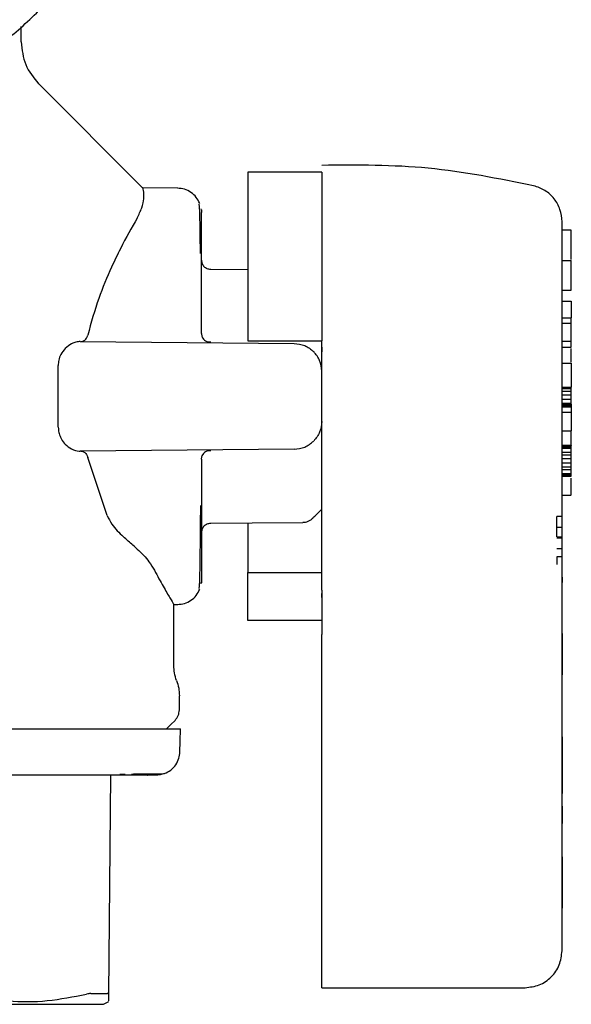
# Model space of a CAD drawing. Units: inches. Extents: x 0.4 to 16.6, y 0.2 to 10.8.
# Drawn here: x 9.9 to 10, y 6.3 to 6.5 of the extents above; entities that cross this region are included whole.
import ezdxf

# ---------------------------------------------------------------- set-up
doc = ezdxf.new("R2010")
doc.units = ezdxf.units.IN
doc.header["$MEASUREMENT"] = 0

msp = doc.modelspace()

# ---------------------------------------------------------------- linework, layer by layer
at = {"color": 7, "linetype": 'Continuous', "lineweight": 25}
for p, q in [((9.90424, 6.47312), (9.90424, 6.47641)), ((9.93013, 6.44201), (9.9078, 6.46435)), ((9.96822, 6.4454), (9.95247, 6.4454)), ((9.93755, 6.44196), (9.93012, 6.44203)), ((9.94251, 6.4375), (9.94251, 6.43756)), ((9.94263, 6.43519), (9.94263, 6.43678)), ((9.94263, 6.43158), (9.94263, 6.43519)), ((9.94263, 6.42614), (9.94263, 6.43158)), ((10.02137, 6.43306), (10.0194, 6.43306)), ((9.94263, 6.42657), (9.94263, 6.42632)), ((9.94263, 6.42632), (9.94263, 6.42626)), ((9.94263, 6.41916), (9.94263, 6.42614)), ((10.0194, 6.42658), (10.02137, 6.42658)), ((10.02137, 6.42025), (10.02137, 6.42658)), ((9.95247, 6.42457), (9.94457, 6.42464)), ((9.94263, 6.41102), (9.94263, 6.41916)), ((10.0194, 6.42025), (10.02137, 6.42025)), ((10.0194, 6.41788), (10.02137, 6.41788)), ((10.02137, 6.41788), (10.02137, 6.41435)), ((10.0194, 6.41435), (10.02137, 6.41435)), ((10.02137, 6.41317), (10.0194, 6.41317)), ((10.02137, 6.41317), (10.02137, 6.41435)), ((10.02137, 6.40937), (10.02137, 6.41317)), ((9.91681, 6.4093), (9.96236, 6.4089)), ((9.95247, 6.40944), (9.96822, 6.40944)), ((9.96822, 6.39763), (9.96822, 6.40944)), ((10.0194, 6.40937), (10.02137, 6.40937)), ((10.02137, 6.40807), (10.02137, 6.40937)), ((10.0194, 6.40807), (10.02137, 6.40807)), ((10.0194, 6.4047), (10.02137, 6.4047)), ((10.02137, 6.4047), (10.02137, 6.39961)), ((9.91211, 6.39103), (9.91211, 6.40422)), ((10.0194, 6.39961), (10.02137, 6.39961)), ((10.0194, 6.39932), (10.02137, 6.39932)), ((10.0194, 6.39875), (10.02137, 6.39875)), ((10.02137, 6.39932), (10.02137, 6.39961)), ((10.02137, 6.39875), (10.02137, 6.39932)), ((10.02137, 6.3979), (10.02137, 6.39875)), ((10.02137, 6.3979), (10.0194, 6.3979)), ((10.0194, 6.39705), (10.02137, 6.39705)), ((10.0194, 6.3962), (10.02137, 6.3962)), ((10.0194, 6.39593), (10.02137, 6.39593)), ((10.02137, 6.39705), (10.02137, 6.3979)), ((10.02137, 6.3962), (10.02137, 6.39705)), ((10.02137, 6.39593), (10.02137, 6.3962)), ((10.02137, 6.39593), (10.02137, 6.39565)), ((10.0194, 6.39565), (10.02137, 6.39565)), ((10.0194, 6.39536), (10.02137, 6.39536)), ((10.0194, 6.39423), (10.02137, 6.39423)), ((10.02137, 6.39565), (10.02137, 6.39536)), ((10.02137, 6.39536), (10.02137, 6.39423)), ((10.02137, 6.39423), (10.02137, 6.39027)), ((10.0194, 6.39027), (10.02137, 6.39027)), ((10.02137, 6.38723), (10.02137, 6.39027)), ((9.96236, 6.38636), (9.91681, 6.38596)), ((10.0194, 6.38723), (10.02137, 6.38723)), ((10.0194, 6.38716), (10.02137, 6.38716)), ((10.0194, 6.38687), (10.02137, 6.38687)), ((10.0194, 6.38659), (10.02137, 6.38659)), ((10.0194, 6.38574), (10.02137, 6.38574)), ((10.02137, 6.38723), (10.02137, 6.38716)), ((10.02137, 6.38687), (10.02137, 6.38716)), ((10.02137, 6.38659), (10.02137, 6.38687)), ((10.02137, 6.38574), (10.02137, 6.38659)), ((10.02137, 6.38518), (10.02137, 6.38574)), ((9.92253, 6.37223), (9.91839, 6.38458)), ((9.94263, 6.38423), (9.94263, 6.37609)), ((10.0194, 6.38518), (10.02137, 6.38518)), ((10.02137, 6.38433), (10.0194, 6.38433)), ((10.0194, 6.38348), (10.02137, 6.38348)), ((10.02137, 6.38433), (10.02137, 6.38518)), ((10.02137, 6.38348), (10.02137, 6.38433)), ((10.02137, 6.38263), (10.02137, 6.38348)), ((10.0194, 6.38263), (10.02137, 6.38263)), ((10.0194, 6.38206), (10.02137, 6.38206)), ((10.02137, 6.38206), (10.02137, 6.38263)), ((10.02137, 6.38121), (10.02137, 6.38206)), ((10.0194, 6.38121), (10.02137, 6.38121)), ((10.0194, 6.38093), (10.02137, 6.38093)), ((10.0194, 6.38065), (10.02137, 6.38065)), ((10.02137, 6.38093), (10.02137, 6.38121)), ((10.02137, 6.38065), (10.02137, 6.38093)), ((9.94263, 6.37609), (9.94263, 6.36911)), ((10.0194, 6.37659), (10.02137, 6.37659)), ((10.01826, 6.36974), (10.01826, 6.37204)), ((10.01944, 6.37204), (10.01826, 6.37204)), ((9.94263, 6.36911), (9.94263, 6.36367)), ((9.94263, 6.36899), (9.94263, 6.36894)), ((9.94263, 6.36894), (9.94263, 6.36869)), ((10.01826, 6.36974), (10.01944, 6.36974)), ((10.01826, 6.36768), (10.01826, 6.36974)), ((10.01826, 6.36768), (10.01944, 6.36768)), ((10.01826, 6.36746), (10.01944, 6.36746)), ((10.01944, 6.36516), (10.01826, 6.36516)), ((9.94263, 6.36367), (9.94263, 6.36006)), ((10.01944, 6.36346), (10.01826, 6.36346)), ((10.01826, 6.36346), (10.01826, 6.36182)), ((10.0194, 6.27952), (10.0194, 6.36269)), ((9.94263, 6.36006), (9.94263, 6.35848)), ((9.95247, 6.34985), (9.95247, 6.36007)), ((9.95247, 6.36007), (9.96822, 6.36007)), ((10.01944, 6.35912), (10.0194, 6.35912)), ((10.01944, 6.35912), (10.01944, 6.35809)), ((9.94252, 6.3579), (9.94249, 6.35794)), ((9.94251, 6.3577), (9.94251, 6.35777)), ((10.01944, 6.35796), (10.0194, 6.35796)), ((10.01944, 6.35794), (10.0194, 6.35794)), ((10.01944, 6.35794), (10.0194, 6.35794)), ((10.0194, 6.35685), (10.01944, 6.35685)), ((10.01944, 6.35803), (10.01944, 6.35799)), ((10.01944, 6.35799), (10.01944, 6.35796)), ((10.01944, 6.35796), (10.01944, 6.35794)), ((10.01944, 6.35794), (10.01944, 6.35794)), ((10.01944, 6.35199), (10.01944, 6.35685)), ((9.96822, 6.35474), (9.96822, 6.35562)), ((9.93672, 6.34029), (9.93672, 6.35344)), ((9.93672, 6.35328), (9.93755, 6.35329)), ((10.0194, 6.35199), (10.01944, 6.35199)), ((10.01944, 6.35184), (10.01944, 6.35199)), ((9.96822, 6.34985), (9.95247, 6.34985)), ((10.0194, 6.35184), (10.01944, 6.35184)), ((10.0194, 6.35169), (10.01944, 6.35169)), ((10.0194, 6.35148), (10.01944, 6.35148)), ((10.0194, 6.35128), (10.01944, 6.35128)), ((10.0194, 6.35107), (10.01944, 6.35107)), ((10.0194, 6.35086), (10.01944, 6.35086)), ((10.0194, 6.35066), (10.01944, 6.35066)), ((10.01944, 6.35046), (10.0194, 6.35046)), ((10.0194, 6.35026), (10.01944, 6.35026)), ((10.0194, 6.35006), (10.01944, 6.35006)), ((10.0194, 6.34987), (10.01944, 6.34987)), ((10.01944, 6.35169), (10.01944, 6.35184)), ((10.01944, 6.35148), (10.01944, 6.35169)), ((10.01944, 6.35128), (10.01944, 6.35148)), ((10.01944, 6.35107), (10.01944, 6.35128)), ((10.01944, 6.35086), (10.01944, 6.35107)), ((10.01944, 6.35066), (10.01944, 6.35086)), ((10.01944, 6.35046), (10.01944, 6.35066)), ((10.01944, 6.35026), (10.01944, 6.35046)), ((10.01944, 6.35006), (10.01944, 6.35026)), ((10.01944, 6.34987), (10.01944, 6.35006)), ((10.01944, 6.34969), (10.01944, 6.34987)), ((10.0194, 6.34969), (10.01944, 6.34969)), ((10.0194, 6.34952), (10.01944, 6.34952)), ((10.0194, 6.34936), (10.01944, 6.34936)), ((10.0194, 6.34917), (10.01944, 6.34917)), ((10.0194, 6.349), (10.01944, 6.349)), ((10.0194, 6.34884), (10.01944, 6.34884)), ((10.0194, 6.3487), (10.01944, 6.3487)), ((10.0194, 6.34856), (10.01944, 6.34856)), ((10.0194, 6.34844), (10.01944, 6.34844)), ((10.0194, 6.34833), (10.01944, 6.34833)), ((10.0194, 6.34824), (10.01944, 6.34824)), ((10.0194, 6.34816), (10.01944, 6.34816)), ((10.0194, 6.3481), (10.01944, 6.3481)), ((10.0194, 6.34806), (10.01944, 6.34806)), ((10.0194, 6.34804), (10.01944, 6.34804)), ((10.0194, 6.34804), (10.01944, 6.34804)), ((10.01944, 6.34952), (10.01944, 6.34969)), ((10.01944, 6.34936), (10.01944, 6.34952)), ((10.01944, 6.34917), (10.01944, 6.34936)), ((10.01944, 6.349), (10.01944, 6.34917)), ((10.01944, 6.34884), (10.01944, 6.349)), ((10.01944, 6.3487), (10.01944, 6.34884)), ((10.01944, 6.34856), (10.01944, 6.3487)), ((10.01944, 6.34844), (10.01944, 6.34856)), ((10.01944, 6.34833), (10.01944, 6.34844)), ((10.01944, 6.34824), (10.01944, 6.34833)), ((10.01944, 6.34816), (10.01944, 6.34824)), ((10.01944, 6.3481), (10.01944, 6.34816)), ((10.01944, 6.34806), (10.01944, 6.3481)), ((10.01944, 6.34804), (10.01944, 6.34806)), ((10.01944, 6.34804), (10.01944, 6.34804)), ((10.01944, 6.34727), (10.01944, 6.34804)), ((9.96822, 6.27914), (9.96822, 6.34689)), ((10.0194, 6.34727), (10.01944, 6.34727)), ((10.01944, 6.34708), (10.0194, 6.34708)), ((10.01944, 6.34708), (10.01944, 6.34727)), ((10.01944, 6.34708), (10.01944, 6.33878)), ((10.01944, 6.33878), (10.0194, 6.33878)), ((10.01944, 6.33832), (10.0194, 6.33832)), ((10.01944, 6.33878), (10.01944, 6.33832)), ((10.0194, 6.33651), (10.01944, 6.33651)), ((10.01944, 6.33234), (10.01944, 6.33651)), ((9.9379, 6.33082), (9.9379, 6.33385)), ((10.0194, 6.33234), (10.01944, 6.33234)), ((10.0194, 6.332), (10.01944, 6.332)), ((10.0194, 6.33164), (10.01944, 6.33164)), ((10.0194, 6.33129), (10.01944, 6.33129)), ((10.0194, 6.33093), (10.01944, 6.33093)), ((10.01944, 6.332), (10.01944, 6.33234)), ((10.01944, 6.33164), (10.01944, 6.332)), ((10.01944, 6.33129), (10.01944, 6.33164)), ((10.01944, 6.33093), (10.01944, 6.33129)), ((10.01944, 6.33057), (10.01944, 6.33093)), ((10.0194, 6.33057), (10.01944, 6.33057)), ((10.0194, 6.33022), (10.01944, 6.33022)), ((10.0194, 6.32988), (10.01944, 6.32988)), ((10.0194, 6.32956), (10.01944, 6.32956)), ((10.0194, 6.32926), (10.01944, 6.32926)), ((10.0194, 6.32899), (10.01944, 6.32899)), ((10.0194, 6.32885), (10.01944, 6.32885)), ((10.01944, 6.33022), (10.01944, 6.33057)), ((10.01944, 6.32988), (10.01944, 6.33022)), ((10.01944, 6.32956), (10.01944, 6.32988)), ((10.01944, 6.32926), (10.01944, 6.32956)), ((10.01944, 6.32899), (10.01944, 6.32926)), ((10.01944, 6.32885), (10.01944, 6.32899)), ((10.01944, 6.32871), (10.01944, 6.32885)), ((10.0194, 6.32871), (10.01944, 6.32871)), ((10.0194, 6.32847), (10.01944, 6.32847)), ((10.0194, 6.32826), (10.01944, 6.32826)), ((10.01944, 6.32806), (10.0194, 6.32806)), ((10.0194, 6.32787), (10.01944, 6.32787)), ((10.0194, 6.32771), (10.01944, 6.32771)), ((10.0194, 6.32756), (10.01944, 6.32756)), ((10.0194, 6.32743), (10.01944, 6.32743)), ((10.0194, 6.32732), (10.01944, 6.32732)), ((10.0194, 6.32721), (10.01944, 6.32721)), ((10.0194, 6.32713), (10.01944, 6.32713)), ((10.01944, 6.32847), (10.01944, 6.32871)), ((10.01944, 6.32826), (10.01944, 6.32847)), ((10.01944, 6.32806), (10.01944, 6.32826)), ((10.01944, 6.32787), (10.01944, 6.32806)), ((10.01944, 6.32771), (10.01944, 6.32787)), ((10.01944, 6.32756), (10.01944, 6.32771)), ((10.01944, 6.32743), (10.01944, 6.32756)), ((10.01944, 6.32732), (10.01944, 6.32743)), ((10.01944, 6.32721), (10.01944, 6.32732)), ((10.01944, 6.32713), (10.01944, 6.32721)), ((10.01944, 6.32611), (10.01944, 6.32713)), ((10.0194, 6.32611), (10.01944, 6.32611)), ((10.01944, 6.32505), (10.0194, 6.32505)), ((10.01944, 6.32504), (10.0194, 6.32504)), ((10.01944, 6.32501), (10.0194, 6.32501)), ((10.01944, 6.32497), (10.0194, 6.32497)), ((10.01944, 6.32491), (10.0194, 6.32491)), ((10.01944, 6.32483), (10.0194, 6.32483)), ((10.01944, 6.3247), (10.0194, 6.3247)), ((10.01944, 6.32505), (10.01944, 6.32504)), ((10.01944, 6.32504), (10.01944, 6.32501)), ((10.01944, 6.32501), (10.01944, 6.32497)), ((10.01944, 6.32497), (10.01944, 6.32491)), ((10.01944, 6.32491), (10.01944, 6.32483)), ((10.01944, 6.32483), (10.01944, 6.3247)), ((10.01944, 6.3247), (10.01944, 6.32455)), ((10.01944, 6.32455), (10.0194, 6.32455)), ((10.01944, 6.32437), (10.0194, 6.32437)), ((10.01944, 6.32416), (10.0194, 6.32416)), ((10.01944, 6.32394), (10.0194, 6.32394)), ((10.01944, 6.3237), (10.0194, 6.3237)), ((10.01944, 6.32344), (10.0194, 6.32344)), ((10.01944, 6.32317), (10.0194, 6.32317)), ((10.01944, 6.3229), (10.0194, 6.3229)), ((10.01944, 6.32262), (10.0194, 6.32262)), ((10.01944, 6.32455), (10.01944, 6.32437)), ((10.01944, 6.32437), (10.01944, 6.32416)), ((10.01944, 6.32416), (10.01944, 6.32394)), ((10.01944, 6.32394), (10.01944, 6.3237)), ((10.01944, 6.3237), (10.01944, 6.32344)), ((10.01944, 6.32344), (10.01944, 6.32317)), ((10.01944, 6.32317), (10.01944, 6.3229)), ((10.01944, 6.3229), (10.01944, 6.32262)), ((10.01944, 6.32262), (10.01944, 6.32233)), ((10.01944, 6.32233), (10.0194, 6.32233)), ((10.0194, 6.32199), (10.01944, 6.32199)), ((10.01944, 6.32233), (10.01944, 6.32199)), ((10.01944, 6.32199), (10.01944, 6.31504)), ((9.92321, 6.31692), (9.9228, 6.27026)), ((9.92519, 6.31715), (9.92633, 6.31716)), ((10.01944, 6.31504), (10.0194, 6.31504)), ((10.01944, 6.31504), (10.01944, 6.31298)), ((10.01944, 6.31298), (10.0194, 6.31298)), ((10.01944, 6.31028), (10.0194, 6.31028)), ((10.01944, 6.31028), (10.01944, 6.30742)), ((10.01944, 6.30742), (10.0194, 6.30742)), ((10.01944, 6.30713), (10.0194, 6.30713)), ((10.01944, 6.3068), (10.0194, 6.3068)), ((10.01944, 6.30664), (10.0194, 6.30664)), ((10.0194, 6.30574), (10.01944, 6.30574)), ((10.01944, 6.30742), (10.01944, 6.30713)), ((10.01944, 6.30713), (10.01944, 6.3068)), ((10.01944, 6.3068), (10.01944, 6.30664)), ((10.01944, 6.30574), (10.01944, 6.30664)), ((10.01944, 6.30567), (10.01944, 6.30574)), ((10.0194, 6.30567), (10.01944, 6.30567)), ((10.0194, 6.30505), (10.01944, 6.30505)), ((10.0194, 6.30505), (10.01944, 6.30505)), ((10.0194, 6.30504), (10.01944, 6.30504)), ((10.0194, 6.30501), (10.01944, 6.30501)), ((10.0194, 6.30497), (10.01944, 6.30497)), ((10.0194, 6.30492), (10.01944, 6.30492)), ((10.0194, 6.30485), (10.01944, 6.30485)), ((10.0194, 6.30478), (10.01944, 6.30478)), ((10.0194, 6.30469), (10.01944, 6.30469)), ((10.0194, 6.30458), (10.01944, 6.30458)), ((10.0194, 6.30447), (10.01944, 6.30447)), ((10.0194, 6.30428), (10.01944, 6.30428)), ((10.0194, 6.30415), (10.01944, 6.30415)), ((10.0194, 6.30397), (10.01944, 6.30397)), ((10.0194, 6.30377), (10.01944, 6.30377)), ((10.01944, 6.30505), (10.01944, 6.30567)), ((10.01944, 6.30504), (10.01944, 6.30505)), ((10.01944, 6.30505), (10.01944, 6.30505)), ((10.01944, 6.30501), (10.01944, 6.30504)), ((10.01944, 6.30497), (10.01944, 6.30501)), ((10.01944, 6.30492), (10.01944, 6.30497)), ((10.01944, 6.30485), (10.01944, 6.30492)), ((10.01944, 6.30478), (10.01944, 6.30485)), ((10.01944, 6.30469), (10.01944, 6.30478)), ((10.01944, 6.30458), (10.01944, 6.30469)), ((10.01944, 6.30447), (10.01944, 6.30458)), ((10.01944, 6.30428), (10.01944, 6.30447)), ((10.01944, 6.30415), (10.01944, 6.30428)), ((10.01944, 6.30397), (10.01944, 6.30415)), ((10.01944, 6.30377), (10.01944, 6.30397)), ((10.01944, 6.30356), (10.01944, 6.30377)), ((10.0194, 6.30356), (10.01944, 6.30356)), ((10.0194, 6.30333), (10.01944, 6.30333)), ((10.0194, 6.30308), (10.01944, 6.30308)), ((10.0194, 6.30282), (10.01944, 6.30282)), ((10.0194, 6.30255), (10.01944, 6.30255)), ((10.0194, 6.30227), (10.01944, 6.30227)), ((10.0194, 6.30197), (10.01944, 6.30197)), ((10.0194, 6.30168), (10.01944, 6.30168)), ((10.01944, 6.30333), (10.01944, 6.30356)), ((10.01944, 6.30308), (10.01944, 6.30333)), ((10.01944, 6.30282), (10.01944, 6.30308)), ((10.01944, 6.30255), (10.01944, 6.30282)), ((10.01944, 6.30227), (10.01944, 6.30255)), ((10.01944, 6.30197), (10.01944, 6.30227)), ((10.01944, 6.30168), (10.01944, 6.30197)), ((10.01944, 6.30138), (10.01944, 6.30168)), ((10.0194, 6.30138), (10.01944, 6.30138)), ((10.0194, 6.30108), (10.01944, 6.30108)), ((10.0194, 6.30078), (10.01944, 6.30078)), ((10.0194, 6.30047), (10.01944, 6.30047)), ((10.0194, 6.30017), (10.01944, 6.30017)), ((10.0194, 6.29986), (10.01944, 6.29986)), ((10.0194, 6.29965), (10.01944, 6.29965)), ((10.01944, 6.29954), (10.0194, 6.29954)), ((10.01944, 6.30108), (10.01944, 6.30138)), ((10.01944, 6.30078), (10.01944, 6.30108)), ((10.01944, 6.30047), (10.01944, 6.30078)), ((10.01944, 6.30017), (10.01944, 6.30047)), ((10.01944, 6.29986), (10.01944, 6.30017)), ((10.01944, 6.29965), (10.01944, 6.29986)), ((10.01944, 6.29954), (10.01944, 6.29965)), ((10.01944, 6.29954), (10.01944, 6.29936)), ((10.0194, 6.29936), (10.01944, 6.29936)), ((10.0194, 6.29916), (10.01944, 6.29916)), ((10.0194, 6.29894), (10.01944, 6.29894)), ((10.0194, 6.29872), (10.01944, 6.29872)), ((10.0194, 6.29847), (10.01944, 6.29847)), ((10.0194, 6.29821), (10.01944, 6.29821)), ((10.0194, 6.29794), (10.01944, 6.29794)), ((10.0194, 6.29766), (10.01944, 6.29766)), ((10.0194, 6.29736), (10.01944, 6.29736)), ((10.01944, 6.29936), (10.01944, 6.29916)), ((10.01944, 6.29916), (10.01944, 6.29894)), ((10.01944, 6.29894), (10.01944, 6.29872)), ((10.01944, 6.29872), (10.01944, 6.29847)), ((10.01944, 6.29847), (10.01944, 6.29821)), ((10.01944, 6.29821), (10.01944, 6.29794)), ((10.01944, 6.29794), (10.01944, 6.29766)), ((10.01944, 6.29766), (10.01944, 6.29736)), ((10.01944, 6.29736), (10.01944, 6.29707)), ((10.0194, 6.29707), (10.01944, 6.29707)), ((10.0194, 6.29677), (10.01944, 6.29677)), ((10.0194, 6.29647), (10.01944, 6.29647)), ((10.0194, 6.29616), (10.01944, 6.29616)), ((10.0194, 6.29586), (10.01944, 6.29586)), ((10.0194, 6.29556), (10.01944, 6.29556)), ((10.0194, 6.29525), (10.01944, 6.29525)), ((10.01944, 6.29707), (10.01944, 6.29677)), ((10.01944, 6.29677), (10.01944, 6.29647)), ((10.01944, 6.29647), (10.01944, 6.29616)), ((10.01944, 6.29616), (10.01944, 6.29586)), ((10.01944, 6.29586), (10.01944, 6.29556)), ((10.01944, 6.29556), (10.01944, 6.29525)), ((10.01944, 6.29525), (10.01944, 6.29495)), ((10.0194, 6.29495), (10.01944, 6.29495)), ((10.0194, 6.29465), (10.01944, 6.29465)), ((10.0194, 6.29439), (10.01944, 6.29439)), ((10.0194, 6.29413), (10.01944, 6.29413)), ((10.0194, 6.29388), (10.01944, 6.29388)), ((10.0194, 6.29362), (10.01944, 6.29362)), ((10.0194, 6.29337), (10.01944, 6.29337)), ((10.01944, 6.29495), (10.01944, 6.29465)), ((10.01944, 6.29465), (10.01944, 6.29439)), ((10.01944, 6.29439), (10.01944, 6.29413)), ((10.01944, 6.29413), (10.01944, 6.29388)), ((10.01944, 6.29388), (10.01944, 6.29362)), ((10.01944, 6.29362), (10.01944, 6.29337)), ((10.01944, 6.29337), (10.01944, 6.29312)), ((10.0194, 6.29312), (10.01944, 6.29312)), ((10.0194, 6.29287), (10.01944, 6.29287)), ((10.0194, 6.29262), (10.01944, 6.29262)), ((10.0194, 6.29237), (10.01944, 6.29237)), ((10.0194, 6.29213), (10.01944, 6.29213)), ((10.0194, 6.29172), (10.01944, 6.29172)), ((10.0194, 6.29132), (10.01944, 6.29132)), ((10.01944, 6.29312), (10.01944, 6.29287)), ((10.01944, 6.29287), (10.01944, 6.29262)), ((10.01944, 6.29262), (10.01944, 6.29237)), ((10.01944, 6.29237), (10.01944, 6.29213)), ((10.01944, 6.29213), (10.01944, 6.29172)), ((10.01944, 6.29172), (10.01944, 6.29132)), ((10.01944, 6.29132), (10.01944, 6.29091)), ((10.0194, 6.29091), (10.01944, 6.29091)), ((10.0194, 6.29051), (10.01944, 6.29051)), ((10.0194, 6.29012), (10.01944, 6.29012)), ((10.0194, 6.28972), (10.01944, 6.28972)), ((10.0194, 6.28934), (10.01944, 6.28934)), ((10.0194, 6.28895), (10.01944, 6.28895)), ((10.01944, 6.29091), (10.01944, 6.29051)), ((10.01944, 6.29051), (10.01944, 6.29012)), ((10.01944, 6.29012), (10.01944, 6.28972)), ((10.01944, 6.28972), (10.01944, 6.28934)), ((10.01944, 6.28934), (10.01944, 6.28895)), ((10.01944, 6.28895), (10.01944, 6.28857)), ((10.0194, 6.28857), (10.01944, 6.28857)), ((10.0194, 6.28855), (10.01944, 6.28855)), ((10.01944, 6.28857), (10.01944, 6.28855)), ((9.96822, 6.27164), (10.01153, 6.27164)), ((9.92176, 6.2681), (9.92286, 6.26873))]:
    msp.add_line(p, q, dxfattribs=at)
at = {"color": 7, "linetype": 'Continuous', "lineweight": 25, "flags": 128}
for points in [[(9.94457, 6.37061), (9.95344, 6.37069), (9.96417, 6.37078)], [(9.93515, 6.32676), (9.93606, 6.32768), (9.93698, 6.32859)], [(9.93803, 6.3219), (9.93809, 6.3241), (9.93816, 6.32676)]]:
    msp.add_lwpolyline(points, dxfattribs=at)
at = {"color": 7, "linetype": 'Continuous', "lineweight": 25}
for points, knots in [([(9.86269, 6.46062), (9.86467, 6.46067), (9.86861, 6.46078), (9.87447, 6.46164), (9.8817, 6.46336), (9.88846, 6.46595), (9.89616, 6.47004), (9.90331, 6.47509), (9.91078, 6.48247), (9.9159, 6.48958), (9.92008, 6.49723), (9.92265, 6.50374), (9.92438, 6.51049), (9.92525, 6.51564), (9.92585, 6.52259), (9.92561, 6.52871), (9.92474, 6.53474), (9.92385, 6.539), (9.92187, 6.54568), (9.91836, 6.5537), (9.91358, 6.56103), (9.90794, 6.56768), (9.90149, 6.57361), (9.89415, 6.57838), (9.88631, 6.5822), (9.87967, 6.58438), (9.87447, 6.58559), (9.87265, 6.5858), (9.87255, 6.58582)], [0, 0, 0, 0, 0.031473, 0.062946, 0.09442, 0.150098, 0.177864, 0.233541, 0.289219, 0.344896, 0.372663, 0.42834, 0.456107, 0.483873, 0.511639, 0.567317, 0.581191, 0.608958, 0.636724, 0.692402, 0.74808, 0.775845, 0.831523, 0.887201, 0.914967, 0.970645, 0.998411, 1, 1, 1, 1]), ([(9.90424, 6.47312), (9.90441, 6.47145), (9.90476, 6.46812), (9.90687, 6.46551), (9.90793, 6.46421)], [0, 0, 0, 0, 0.499993, 1, 1, 1, 1]), ([(10.01334, 6.44249), (10.00589, 6.44399), (9.991, 6.447), (9.9758, 6.44689), (9.96822, 6.44684)], [0, 0, 0, 0, 0.500611, 1, 1, 1, 1]), ([(9.95247, 6.4454), (9.95247, 6.44466), (9.95247, 6.44373), (9.95247, 6.4421), (9.95247, 6.44122), (9.95247, 6.44027), (9.95247, 6.43891), (9.95247, 6.43742), (9.95247, 6.4358), (9.95247, 6.43453), (9.95247, 6.4332), (9.95247, 6.43181), (9.95247, 6.42988), (9.95247, 6.42785), (9.95247, 6.42572), (9.95247, 6.42408), (9.95247, 6.4224), (9.95247, 6.42068), (9.95247, 6.41716), (9.95247, 6.41339), (9.95247, 6.41014), (9.95247, 6.40944)], [0, 0, 0, 0, 0.147857, 0.184709, 0.221561, 0.258414, 0.295266, 0.369015, 0.405867, 0.44272, 0.479572, 0.516425, 0.553276, 0.627026, 0.663877, 0.700729, 0.737583, 0.774434, 0.811288, 0.959144, 1, 1, 1, 1]), ([(9.96822, 6.4454), (9.96822, 6.44402), (9.96822, 6.44122), (9.96822, 6.43282), (9.96822, 6.42209), (9.96822, 6.4136), (9.96822, 6.40944)], [0, 0, 0, 0, 0.245334, 0.5, 0.754665, 1, 1, 1, 1]), ([(10.0194, 6.43483), (10.01931, 6.43571), (10.01914, 6.43747), (10.0178, 6.43979), (10.01585, 6.44163), (10.01418, 6.4422), (10.01334, 6.44249)], [0, 0, 0, 0, 0.250239, 0.500395, 0.750136, 1, 1, 1, 1]), ([(9.92889, 6.43561), (9.92927, 6.43635), (9.93007, 6.43794), (9.93041, 6.43984), (9.93036, 6.4411), (9.93019, 6.44181), (9.93015, 6.44194), (9.93012, 6.44201)], [0, 0, 0, 0, 0.202568, 0.431298, 0.665474, 0.832634, 1, 1, 1, 1]), ([(9.94224, 6.43874), (9.94202, 6.43918), (9.94156, 6.44009), (9.94041, 6.44113), (9.93902, 6.44183), (9.93801, 6.44192), (9.93751, 6.44196)], [0, 0, 0, 0, 0.2437215, 0.4964883, 0.7519159, 1, 1, 1, 1]), ([(9.94239, 6.42805), (9.94237, 6.42958), (9.94234, 6.43275), (9.94227, 6.43603), (9.9422, 6.43869), (9.94213, 6.43863), (9.9421, 6.43859)], [0, 0, 0, 0, 0.227007, 0.468213, 0.701542, 1, 1, 1, 1]), ([(9.94252, 6.43736), (9.94252, 6.43736), (9.94262, 6.43752), (9.94262, 6.43715), (9.94263, 6.4368)], [0, 0, 0, 0, 0.050774, 1, 1, 1, 1]), ([(9.9289, 6.43561), (9.92774, 6.43355), (9.926, 6.43049), (9.92313, 6.4245), (9.92057, 6.41854), (9.91912, 6.41333), (9.91839, 6.41067)], [0, 0, 0, 0, 0.3310993, 0.4947435, 0.7431019, 1, 1, 1, 1]), ([(10.0194, 6.39763), (10.0194, 6.3999), (10.0194, 6.40457), (10.0194, 6.4115), (10.0194, 6.41817), (10.0194, 6.42412), (10.0194, 6.42896), (10.0194, 6.43239), (10.0194, 6.43446), (10.0194, 6.43471), (10.0194, 6.43483)], [0, 0, 0, 0, 0.116531, 0.240026, 0.368633, 0.499997, 0.631356, 0.759987, 0.883474, 1, 1, 1, 1]), ([(10.02137, 6.4268), (10.02137, 6.42715), (10.02137, 6.42826), (10.02137, 6.4292), (10.02137, 6.42989), (10.02137, 6.43009), (10.02137, 6.43029), (10.02137, 6.43048), (10.02137, 6.43066), (10.02137, 6.43083), (10.02137, 6.431), (10.02137, 6.43116), (10.02137, 6.43132), (10.02137, 6.43152), (10.02137, 6.4317), (10.02137, 6.43188), (10.02137, 6.432), (10.02137, 6.43212), (10.02137, 6.43222), (10.02137, 6.43233), (10.02137, 6.43242), (10.02137, 6.43251), (10.02137, 6.4326), (10.02137, 6.43267), (10.02137, 6.43274), (10.02137, 6.4328), (10.02137, 6.43286), (10.02137, 6.43291), (10.02137, 6.43295), (10.02137, 6.43299), (10.02137, 6.43301), (10.02137, 6.43304), (10.02137, 6.43305), (10.02137, 6.43306), (10.02137, 6.43306), (10.02137, 6.43306)], [0, 0, 0, 0, 0.082805, 0.267958, 0.291067, 0.314177, 0.337286, 0.360395, 0.383504, 0.406613, 0.429723, 0.452832, 0.47594, 0.49905, 0.545271, 0.56838, 0.591489, 0.614598, 0.637707, 0.660817, 0.683925, 0.707034, 0.730144, 0.753252, 0.776361, 0.799471, 0.822579, 0.845689, 0.868797, 0.891908, 0.915016, 0.938125, 0.961235, 0.984343, 1, 1, 1, 1]), ([(9.94263, 6.42663), (9.94265, 6.42638), (9.94269, 6.426), (9.94293, 6.42554), (9.9431, 6.42533), (9.94319, 6.42523)], [0, 0, 0, 0, 0.478369, 0.73653, 1, 1, 1, 1]), ([(9.94458, 6.42464), (9.94433, 6.42467), (9.94395, 6.42472), (9.94349, 6.42496), (9.94329, 6.42514), (9.94319, 6.42523)], [0, 0, 0, 0, 0.479602, 0.736726, 1, 1, 1, 1]), ([(9.91689, 6.4093), (9.9171, 6.40932), (9.91748, 6.40937), (9.91795, 6.40974), (9.91825, 6.41021), (9.91835, 6.41054), (9.91839, 6.41067)], [0, 0, 0, 0, 0.327689, 0.617844, 0.852949, 1, 1, 1, 1]), ([(9.94263, 6.41102), (9.94264, 6.41089), (9.94265, 6.41064), (9.94277, 6.41027), (9.94294, 6.40992), (9.94311, 6.40973), (9.9432, 6.40964)], [0, 0, 0, 0, 0.250061, 0.500399, 0.750496, 1, 1, 1, 1]), ([(9.91681, 6.4093), (9.9165, 6.40927), (9.91588, 6.40923), (9.91477, 6.40883), (9.91403, 6.40821), (9.91359, 6.40783)], [0, 0, 0, 0, 0.282298, 0.561378, 1, 1, 1, 1]), ([(9.94278, 6.41027), (9.94287, 6.4101), (9.94304, 6.40976), (9.94348, 6.40941), (9.944, 6.4092), (9.94439, 6.40921), (9.94458, 6.40922)], [0, 0, 0, 0, 0.2439929, 0.4924337, 0.7452063, 1, 1, 1, 1]), ([(9.96236, 6.4089), (9.96314, 6.40881), (9.9647, 6.40864), (9.9659, 6.40765), (9.96651, 6.40715)], [0, 0, 0, 0, 0.499382, 1, 1, 1, 1]), ([(9.91359, 6.40783), (9.91326, 6.40742), (9.91268, 6.40673), (9.91219, 6.40541), (9.91213, 6.40458), (9.91211, 6.40422)], [0, 0, 0, 0, 0.428348, 0.747872, 1, 1, 1, 1]), ([(9.96822, 6.40299), (9.96814, 6.40377), (9.96798, 6.40532), (9.967, 6.40654), (9.96651, 6.40715)], [0, 0, 0, 0, 0.500638, 1, 1, 1, 1]), ([(9.96822, 6.40813), (9.96822, 6.40812), (9.96822, 6.40802), (9.96822, 6.40782), (9.96822, 6.40748), (9.96822, 6.40724), (9.96822, 6.4071)], [0, 0, 0, 0, 0.003597, 0.300089, 0.596711, 1, 1, 1, 1]), ([(10.02137, 6.40494), (10.02137, 6.405), (10.02137, 6.40513), (10.02137, 6.40534), (10.02137, 6.40556), (10.02137, 6.40585), (10.02137, 6.40622), (10.02137, 6.40681), (10.02137, 6.40738), (10.02137, 6.40774), (10.02137, 6.40783)], [0, 0, 0, 0, 0.066738, 0.141448, 0.216166, 0.290849, 0.440345, 0.589938, 0.891724, 1, 1, 1, 1]), ([(9.96822, 6.3563), (9.96822, 6.35789), (9.96822, 6.36107), (9.96822, 6.36715), (9.96822, 6.37399), (9.96822, 6.3815), (9.96822, 6.38945), (9.96822, 6.3949), (9.96822, 6.39763)], [0, 0, 0, 0, 0.166678, 0.333343, 0.500006, 0.666672, 0.833335, 1, 1, 1, 1]), ([(10.0194, 6.36269), (10.0194, 6.36434), (10.0194, 6.36768), (10.0194, 6.37645), (10.0194, 6.38674), (10.0194, 6.39409), (10.0194, 6.39763)], [0, 0, 0, 0, 0.254626, 0.514175, 0.766136, 1, 1, 1, 1]), ([(9.96822, 6.39226), (9.96814, 6.39148), (9.96798, 6.38993), (9.967, 6.38871), (9.96651, 6.3881)], [0, 0, 0, 0, 0.500638, 1, 1, 1, 1]), ([(9.91211, 6.39103), (9.91213, 6.39067), (9.91217, 6.39012), (9.91238, 6.38938), (9.91271, 6.38856), (9.91315, 6.38789), (9.91351, 6.38751), (9.91359, 6.38743)], [0, 0, 0, 0, 0.251806, 0.376556, 0.552479, 0.906799, 1, 1, 1, 1]), ([(9.96236, 6.38636), (9.96314, 6.38644), (9.9647, 6.38662), (9.9659, 6.38761), (9.96651, 6.3881)], [0, 0, 0, 0, 0.499382, 1, 1, 1, 1]), ([(9.91359, 6.38743), (9.91403, 6.38705), (9.91498, 6.38625), (9.91611, 6.38597), (9.91673, 6.38596), (9.91681, 6.38596)], [0, 0, 0, 0, 0.434332, 0.928909, 1, 1, 1, 1]), ([(9.91689, 6.38596), (9.9171, 6.38593), (9.91748, 6.38589), (9.91795, 6.38551), (9.91825, 6.38505), (9.91835, 6.38471), (9.91839, 6.38458)], [0, 0, 0, 0, 0.327689, 0.617844, 0.852949, 1, 1, 1, 1]), ([(9.94263, 6.38423), (9.94264, 6.38436), (9.94265, 6.38462), (9.94277, 6.38498), (9.94294, 6.38533), (9.94311, 6.38552), (9.9432, 6.38562)], [0, 0, 0, 0, 0.250061, 0.500399, 0.750496, 1, 1, 1, 1]), ([(9.94458, 6.38603), (9.94439, 6.38604), (9.944, 6.38605), (9.94348, 6.38585), (9.94304, 6.3855), (9.94287, 6.38515), (9.94278, 6.38498)], [0, 0, 0, 0, 0.254794, 0.507566, 0.756007, 1, 1, 1, 1]), ([(10.02137, 6.37667), (10.02137, 6.37664), (10.02137, 6.37656), (10.02137, 6.3768), (10.02137, 6.3771), (10.02137, 6.3773), (10.02137, 6.37746), (10.02137, 6.37787), (10.02137, 6.37861), (10.02137, 6.37951), (10.02137, 6.38004), (10.02137, 6.38019)], [0, 0, 0, 0, 0.086588, 0.297172, 0.401907, 0.427979, 0.48017, 0.532362, 0.728577, 0.924635, 1, 1, 1, 1]), ([(9.9424, 6.36868), (9.94242, 6.37013), (9.94244, 6.37188), (9.94245, 6.37403), (9.94245, 6.37439)], [0, 0, 0, 0, 0.8324171, 1, 1, 1, 1]), ([(9.96636, 6.37171), (9.96664, 6.37199), (9.96726, 6.37261), (9.96788, 6.37324), (9.96822, 6.37358)], [0, 0, 0, 0, 0.452498, 1, 1, 1, 1]), ([(9.92253, 6.37223), (9.92284, 6.37161), (9.92343, 6.37046), (9.92464, 6.36897), (9.92553, 6.36812), (9.92598, 6.3677)], [0, 0, 0, 0, 0.362236, 0.679291, 1, 1, 1, 1]), ([(9.96416, 6.37079), (9.96435, 6.3708), (9.96475, 6.37082), (9.96534, 6.371), (9.9659, 6.37129), (9.96622, 6.37158), (9.96639, 6.37173)], [0, 0, 0, 0, 0.233121, 0.480187, 0.737439, 1, 1, 1, 1]), ([(9.94239, 6.36725), (9.94239, 6.36735), (9.9424, 6.36775), (9.9424, 6.36828), (9.9424, 6.36868)], [0, 0, 0, 0, 0.249069, 1, 1, 1, 1]), ([(9.94319, 6.37002), (9.9431, 6.36992), (9.94293, 6.36972), (9.94269, 6.36925), (9.94265, 6.36887), (9.94263, 6.36863)], [0, 0, 0, 0, 0.26347, 0.521631, 1, 1, 1, 1]), ([(9.94319, 6.37002), (9.94329, 6.37011), (9.94349, 6.37029), (9.94395, 6.37054), (9.94433, 6.37058), (9.94458, 6.37061)], [0, 0, 0, 0, 0.263274, 0.520398, 1, 1, 1, 1]), ([(9.95247, 6.37068), (9.95247, 6.37021), (9.95247, 6.36894), (9.95247, 6.36709), (9.95247, 6.36513), (9.95247, 6.36246), (9.95247, 6.36107), (9.95247, 6.36007)], [0, 0, 0, 0, 0.095756, 0.258181, 0.420608, 0.583033, 1, 1, 1, 1]), ([(9.92894, 6.36508), (9.92863, 6.36536), (9.928, 6.36592), (9.92701, 6.36679), (9.92632, 6.3674), (9.92598, 6.3677)], [0, 0, 0, 0, 0.319015, 0.659415, 1, 1, 1, 1]), ([(9.9421, 6.35666), (9.94213, 6.35663), (9.9422, 6.35656), (9.94227, 6.35922), (9.94234, 6.36252), (9.94237, 6.3657), (9.94239, 6.36725)], [0, 0, 0, 0, 0.297692, 0.530422, 0.771009, 1, 1, 1, 1]), ([(9.92894, 6.36508), (9.92941, 6.36464), (9.93035, 6.36375), (9.93162, 6.3622), (9.93223, 6.36116), (9.93259, 6.36056)], [0, 0, 0, 0, 0.29581, 0.591556, 1, 1, 1, 1]), ([(9.93259, 6.36056), (9.93324, 6.35935), (9.93457, 6.35692), (9.93593, 6.35461), (9.93668, 6.35336), (9.93664, 6.35341), (9.93663, 6.35344)], [0, 0, 0, 0, 0.279077, 0.566432, 0.839108, 1, 1, 1, 1]), ([(9.94263, 6.35846), (9.94262, 6.3581), (9.94262, 6.35773), (9.94253, 6.35789), (9.94252, 6.3579)], [0, 0, 0, 0, 0.955512, 1, 1, 1, 1]), ([(9.93751, 6.35329), (9.93801, 6.35333), (9.93902, 6.35342), (9.94041, 6.35412), (9.94156, 6.35516), (9.94202, 6.35607), (9.94224, 6.35652)], [0, 0, 0, 0, 0.2480841, 0.5035117, 0.7562785, 1, 1, 1, 1]), ([(9.96822, 6.3563), (9.96822, 6.35552), (9.96822, 6.35436), (9.96822, 6.35203), (9.96822, 6.34972), (9.96822, 6.34785), (9.96822, 6.34689)], [0, 0, 0, 0, 0.332392, 0.499501, 0.742635, 1, 1, 1, 1]), ([(9.93731, 6.33707), (9.93714, 6.33761), (9.93679, 6.33865), (9.93675, 6.33975), (9.93672, 6.34029)], [0, 0, 0, 0, 0.514181, 1, 1, 1, 1]), ([(9.93731, 6.33707), (9.93748, 6.33655), (9.93783, 6.3355), (9.93788, 6.3344), (9.9379, 6.33385)], [0, 0, 0, 0, 0.500003, 1, 1, 1, 1]), ([(9.93698, 6.32859), (9.93725, 6.32892), (9.93777, 6.32957), (9.93786, 6.3304), (9.9379, 6.33082)], [0, 0, 0, 0, 0.500004, 1, 1, 1, 1]), ([(9.86271, 6.32676), (9.86433, 6.32676), (9.86676, 6.32676), (9.86999, 6.32676), (9.87241, 6.32676), (9.87481, 6.32676), (9.878, 6.32676), (9.88195, 6.32676), (9.88584, 6.32676), (9.8889, 6.32676), (9.89116, 6.32676), (9.8934, 6.32676), (9.89634, 6.32676), (9.89993, 6.32676), (9.90408, 6.32676), (9.90807, 6.32676), (9.91186, 6.32676), (9.91485, 6.32676), (9.91713, 6.32676), (9.91879, 6.32676), (9.92092, 6.32676), (9.92343, 6.32676), (9.9262, 6.32676), (9.9287, 6.32676), (9.93167, 6.32676), (9.93407, 6.32676), (9.93565, 6.32676), (9.9364, 6.32676), (9.93689, 6.32676), (9.93743, 6.32676), (9.93791, 6.32676), (9.93815, 6.32676), (9.93815, 6.32676), (9.93815, 6.32676)], [0, 0, 0, 0, 0.041032, 0.061541, 0.08205, 0.102558, 0.123068, 0.164102, 0.205135, 0.225645, 0.246152, 0.266661, 0.28717, 0.328204, 0.369237, 0.410271, 0.451305, 0.492339, 0.512847, 0.533356, 0.553865, 0.594899, 0.635932, 0.676966, 0.717999, 0.800196, 0.841229, 0.861737, 0.882246, 0.902755, 0.943789, 0.984822, 1, 1, 1, 1]), ([(9.93474, 6.31725), (9.9352, 6.31748), (9.93614, 6.31793), (9.93719, 6.3191), (9.93788, 6.32046), (9.93798, 6.32143), (9.93803, 6.3219)], [0, 0, 0, 0, 0.2549834, 0.5141696, 0.7657623, 1, 1, 1, 1]), ([(9.91235, 6.31692), (9.91184, 6.31692), (9.91044, 6.31692), (9.90741, 6.31692), (9.90313, 6.31692), (9.89959, 6.31692), (9.89781, 6.31692)], [0, 0, 0, 0, 0.116353, 0.322052, 0.660721, 1, 1, 1, 1]), ([(9.92351, 6.31692), (9.92278, 6.31692), (9.92133, 6.31692), (9.91888, 6.31692), (9.91656, 6.31692), (9.91471, 6.31692), (9.91341, 6.31692), (9.91271, 6.31692), (9.91235, 6.31692)], [0, 0, 0, 0, 0.2305238, 0.4604527, 0.6906305, 0.8363123, 0.9181287, 1, 1, 1, 1]), ([(9.93292, 6.31692), (9.93267, 6.31692), (9.93238, 6.31692), (9.93155, 6.31692), (9.93139, 6.31692), (9.93138, 6.31692), (9.93138, 6.31692), (9.93138, 6.31692), (9.93092, 6.31692), (9.93129, 6.31692), (9.93079, 6.31692), (9.93028, 6.31692), (9.92901, 6.31692), (9.92684, 6.31692), (9.92469, 6.31692), (9.92351, 6.31692)], [0, 0, 0, 0, 0.349986, 0.393922, 0.399421, 0.400108, 0.400195, 0.400205, 0.400212, 0.433391, 0.466598, 0.499842, 0.631148, 0.797911, 1, 1, 1, 1]), ([(9.92771, 6.31716), (9.92831, 6.31717), (9.93116, 6.31718), (9.93381, 6.31721), (9.93443, 6.31724), (9.93474, 6.31725)], [0, 0, 0, 0, 0.122303, 0.57356, 1, 1, 1, 1]), ([(9.93474, 6.31725), (9.93443, 6.31715), (9.93382, 6.31695), (9.93318, 6.31693), (9.93287, 6.31692)], [0, 0, 0, 0, 0.5144879, 1, 1, 1, 1]), ([(9.96822, 6.27164), (9.96822, 6.27173), (9.96822, 6.27191), (9.96822, 6.27326), (9.96822, 6.27526), (9.96822, 6.27735), (9.96822, 6.27869), (9.96822, 6.27914)], [0, 0, 0, 0, 0.221568, 0.443157, 0.663446, 0.885603, 1, 1, 1, 1]), ([(10.01153, 6.27164), (10.01256, 6.27176), (10.01462, 6.272), (10.01722, 6.27382), (10.01904, 6.27642), (10.01928, 6.27848), (10.0194, 6.27952)], [0, 0, 0, 0, 0.250046, 0.500002, 0.749956, 1, 1, 1, 1]), ([(9.89229, 6.27026), (9.89534, 6.26968), (9.90113, 6.26856), (9.90981, 6.26864), (9.91533, 6.26972), (9.91811, 6.27026)], [0, 0, 0, 0, 0.356043, 0.676032, 1, 1, 1, 1]), ([(9.91907, 6.2704), (9.919, 6.2704), (9.91887, 6.2704), (9.91857, 6.27036), (9.91829, 6.2703), (9.91811, 6.27026)], [0, 0, 0, 0, 0.253015, 0.506083, 1, 1, 1, 1]), ([(9.91907, 6.2704), (9.91931, 6.2704), (9.92003, 6.2704), (9.92089, 6.2704), (9.92181, 6.2704), (9.92226, 6.2704), (9.92254, 6.2704)], [0, 0, 0, 0, 0.17943, 0.538391, 0.717826, 1, 1, 1, 1]), ([(9.9228, 6.27026), (9.9228, 6.27029), (9.92279, 6.27033), (9.92273, 6.27039), (9.92261, 6.2704), (9.92254, 6.2704)], [0, 0, 0, 0, 0.253011, 0.506049, 1, 1, 1, 1]), ([(9.9228, 6.27026), (9.92279, 6.26961), (9.92279, 6.26868), (9.92279, 6.26882), (9.92279, 6.26885)], [0, 0, 0, 0, 0.712114, 1, 1, 1, 1]), ([(9.86271, 6.2681), (9.86709, 6.2681), (9.87225, 6.2681), (9.88149, 6.2681), (9.88706, 6.2681), (9.89539, 6.2681), (9.90021, 6.2681), (9.90707, 6.2681), (9.91081, 6.2681), (9.91572, 6.2681), (9.91812, 6.2681), (9.92076, 6.2681), (9.92169, 6.2681), (9.92175, 6.2681), (9.92176, 6.2681)], [0, 0, 0, 0, 0.141668, 0.166665, 0.308335, 0.333332, 0.475001, 0.5, 0.641668, 0.666666, 0.808336, 0.833333, 0.975004, 1, 1, 1, 1])]:
    msp.add_open_spline(points, degree=3, knots=knots, dxfattribs=at)

doc.saveas('drawing.dxf')
